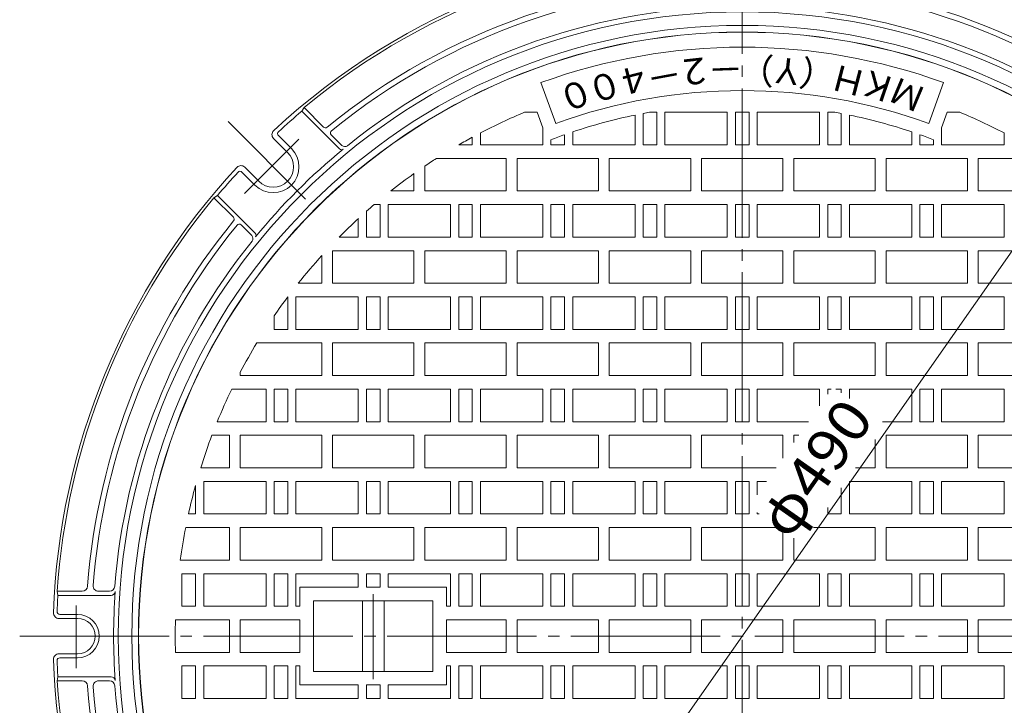
# Model space of a CAD drawing. Units: millimetres. Extents: x -478 to 397, y -680 to 686.
# Drawn here: x -331 to 32, y 186 to 439 of the extents above; entities that cross this region are included whole.
import ezdxf

# ---------------------------------------------------------------- set-up
doc = ezdxf.new("R2010")
doc.units = ezdxf.units.MM
doc.header["$LTSCALE"] = 5
doc.linetypes.add('JWW_CENTER2', pattern=[13.546667, 11.006667, -0.846667, 0.846667, -0.846667])
for name, color, linetype in [('その他', 7, 'Continuous'), ('仕上', 7, 'Continuous'), ('躯体', 7, 'Continuous')]:
    doc.layers.add(name, color=color, linetype=linetype)
doc.styles.add('ＭＳ ゴシック', font='txt', dxfattribs={"height": 1})

msp = doc.modelspace()

# ---------------------------------------------------------------- linework, layer by layer
at = {"layer": 'その他', "color": 7, "linetype": 'Continuous', "lineweight": 9}
msp.add_line((-205.39, 10.89), (75.66, 412.28), dxfattribs=at)
at = {"layer": '仕上', "color": 3, "linetype": 'JWW_CENTER2', "lineweight": 9}
for p, q in [((-64.86, -48.04), (-64.86, 472.72)), ((-200.87, 227.04), (-200.87, 195.74)), ((-331.18, 211.58), (197.72, 211.58))]:
    msp.add_line(p, q, dxfattribs=at)
at = {"layer": '仕上', "color": 3, "linetype": 'Continuous', "lineweight": 9}
for p, q in [((-133.61, 400.46), (-139.08, 415.5)), ((3.88, 400.46), (9.35, 415.5)), ((-140.43, 404.58), (-145.06, 404.58)), ((-138.37, 398.9), (-140.43, 404.58)), ((-104.36, 392.58), (-104.36, 403.56)), ((-101.37, 392.58), (-101.37, 404.16)), ((-99.03, 404.58), (-96.36, 404.58)), ((-96.36, 392.58), (-96.36, 404.58)), ((-93.36, 392.58), (-93.36, 404.58)), ((-70.36, 404.58), (-93.36, 404.58)), ((-70.36, 392.58), (-70.36, 404.58)), ((-67.36, 392.58), (-67.36, 404.58)), ((-67.36, 404.58), (-64.86, 404.58)), ((-62.37, 404.58), (-64.86, 404.58)), ((-62.37, 392.58), (-62.37, 404.58)), ((-59.36, 392.58), (-59.36, 404.58)), ((-59.36, 404.58), (-36.36, 404.58)), ((-36.36, 392.58), (-36.36, 404.58)), ((-33.36, 392.58), (-33.36, 404.58)), ((-30.7, 404.58), (-33.36, 404.58)), ((-28.36, 392.58), (-28.36, 404.16)), ((-25.36, 392.58), (-25.36, 403.56)), ((8.64, 398.9), (10.7, 404.58)), ((10.7, 404.58), (15.33, 404.58)), ((-161.37, 392.58), (-161.37, 396.97)), ((-138.37, 392.58), (-138.37, 398.9)), ((-130.37, 392.58), (-130.37, 396.32)), ((-127.36, 392.58), (-127.36, 397.35)), ((-2.36, 392.58), (-2.36, 397.35)), ((0.64, 392.58), (0.64, 396.32)), ((8.64, 392.58), (8.64, 398.9)), ((31.64, 392.58), (31.64, 396.97)), ((-169.36, 392.58), (-164.37, 392.58)), ((-164.37, 392.58), (-164.37, 395.38)), ((-138.37, 392.58), (-161.37, 392.58)), ((-135.36, 392.58), (-135.36, 394.47)), ((-135.36, 392.58), (-130.37, 392.58)), ((-104.36, 392.58), (-127.36, 392.58)), ((-101.37, 392.58), (-96.36, 392.58)), ((-70.36, 392.58), (-93.36, 392.58)), ((-67.36, 392.58), (-64.86, 392.58)), ((-62.37, 392.58), (-64.86, 392.58)), ((-59.36, 392.58), (-36.36, 392.58)), ((-28.36, 392.58), (-33.36, 392.58)), ((-25.36, 392.58), (-2.36, 392.58)), ((5.64, 392.58), (0.64, 392.58)), ((5.64, 392.58), (5.64, 394.47)), ((8.64, 392.58), (31.64, 392.58)), ((-181.87, 384.77), (-181.87, 375.58)), ((-177.58, 387.58), (-151.87, 387.58)), ((-151.87, 387.58), (-151.87, 375.58)), ((-147.86, 387.58), (-147.86, 375.58)), ((-147.86, 387.58), (-117.87, 387.58)), ((-117.87, 387.58), (-117.87, 375.58)), ((-113.87, 387.58), (-113.87, 375.58)), ((-113.87, 387.58), (-83.86, 387.58)), ((-83.86, 387.58), (-83.86, 375.58)), ((-79.86, 387.58), (-79.86, 375.58)), ((-79.86, 387.58), (-64.86, 387.58)), ((-49.86, 387.58), (-64.86, 387.58)), ((-49.86, 387.58), (-49.86, 375.58)), ((-45.87, 387.58), (-45.87, 375.58)), ((-15.86, 387.58), (-45.87, 387.58)), ((-15.86, 387.58), (-15.86, 375.58)), ((-11.86, 387.58), (-11.86, 375.58)), ((18.14, 387.58), (-11.86, 387.58)), ((18.14, 387.58), (18.14, 375.58)), ((22.14, 387.58), (22.14, 375.58)), ((47.85, 387.58), (22.14, 387.58)), ((-185.87, 382), (-185.87, 375.58)), ((-194.42, 375.58), (-185.87, 375.58)), ((-181.87, 375.58), (-151.87, 375.58)), ((-147.86, 375.58), (-117.87, 375.58)), ((-113.87, 375.58), (-83.86, 375.58)), ((-79.86, 375.58), (-64.86, 375.58)), ((-49.86, 375.58), (-64.86, 375.58)), ((-15.86, 375.58), (-45.87, 375.58)), ((18.14, 375.58), (-11.86, 375.58)), ((52.14, 375.58), (22.14, 375.58)), ((-200.51, 370.58), (-198.36, 370.58)), ((-198.36, 358.58), (-198.36, 370.58)), ((-195.37, 358.58), (-195.37, 370.58)), ((-172.37, 370.58), (-195.37, 370.58)), ((-172.37, 358.58), (-172.37, 370.58)), ((-169.37, 358.58), (-169.37, 370.58)), ((-169.37, 370.58), (-164.37, 370.58)), ((-164.37, 358.58), (-164.37, 370.58)), ((-161.37, 358.58), (-161.37, 370.58)), ((-138.37, 370.58), (-161.37, 370.58)), ((-138.37, 358.58), (-138.37, 370.58)), ((-135.36, 358.58), (-135.36, 370.58)), ((-135.36, 370.58), (-130.37, 370.58)), ((-130.37, 358.58), (-130.37, 370.58)), ((-127.36, 358.58), (-127.36, 370.58)), ((-104.36, 370.58), (-127.36, 370.58)), ((-104.36, 358.58), (-104.36, 370.58)), ((-101.37, 358.58), (-101.37, 370.58)), ((-101.37, 370.58), (-96.36, 370.58)), ((-96.36, 358.58), (-96.36, 370.58)), ((-93.36, 358.58), (-93.36, 370.58)), ((-70.36, 370.58), (-93.36, 370.58)), ((-70.36, 358.58), (-70.36, 370.58)), ((-67.36, 358.58), (-67.36, 370.58)), ((-67.36, 370.58), (-64.86, 370.58)), ((-62.37, 370.58), (-64.86, 370.58)), ((-62.37, 358.58), (-62.37, 370.58)), ((-59.36, 358.58), (-59.36, 370.58)), ((-59.36, 370.58), (-36.36, 370.58)), ((-36.36, 358.58), (-36.36, 370.58)), ((-33.36, 358.58), (-33.36, 370.58)), ((-28.36, 370.58), (-33.36, 370.58)), ((-28.36, 358.58), (-28.36, 370.58)), ((-25.36, 358.58), (-25.36, 370.58)), ((-25.36, 370.58), (-2.36, 370.58)), ((-2.36, 358.58), (-2.36, 370.58)), ((0.64, 358.58), (0.64, 370.58)), ((5.64, 370.58), (0.64, 370.58)), ((5.64, 358.58), (5.64, 370.58)), ((8.64, 358.58), (8.64, 370.58)), ((8.64, 370.58), (31.64, 370.58)), ((31.64, 358.58), (31.64, 370.58)), ((-203.36, 358.58), (-203.36, 368.1)), ((-206.37, 358.58), (-206.37, 365.4)), ((-206.37, 358.58), (-213.43, 358.58)), ((-203.36, 358.58), (-198.36, 358.58)), ((-172.37, 358.58), (-195.37, 358.58)), ((-169.37, 358.58), (-164.37, 358.58)), ((-138.37, 358.58), (-161.37, 358.58)), ((-135.36, 358.58), (-130.37, 358.58)), ((-104.36, 358.58), (-127.36, 358.58)), ((-101.37, 358.58), (-96.36, 358.58)), ((-70.36, 358.58), (-93.36, 358.58)), ((-67.36, 358.58), (-64.86, 358.58)), ((-62.37, 358.58), (-64.86, 358.58)), ((-59.36, 358.58), (-36.36, 358.58)), ((-28.36, 358.58), (-33.36, 358.58)), ((-25.36, 358.58), (-2.36, 358.58)), ((5.64, 358.58), (0.64, 358.58)), ((8.64, 358.58), (31.64, 358.58)), ((-215.87, 353.58), (-215.87, 341.58)), ((-215.87, 353.58), (-185.87, 353.58)), ((-185.87, 353.58), (-185.87, 341.58)), ((-181.87, 353.58), (-181.87, 341.58)), ((-181.87, 353.58), (-151.87, 353.58)), ((-151.87, 353.58), (-151.87, 341.58)), ((-147.86, 353.58), (-147.86, 341.58)), ((-147.86, 353.58), (-117.87, 353.58)), ((-117.87, 353.58), (-117.87, 341.58)), ((-113.87, 353.58), (-113.87, 341.58)), ((-113.87, 353.58), (-83.86, 353.58)), ((-83.86, 353.58), (-83.86, 341.58)), ((-79.86, 353.58), (-79.86, 341.58)), ((-79.86, 353.58), (-64.86, 353.58)), ((-49.86, 353.58), (-64.86, 353.58)), ((-49.86, 353.58), (-49.86, 341.58)), ((-45.87, 353.58), (-45.87, 341.58)), ((-15.86, 353.58), (-45.87, 353.58)), ((-15.86, 353.58), (-15.86, 341.58)), ((-11.86, 353.58), (-11.86, 341.58)), ((18.14, 353.58), (-11.86, 353.58)), ((18.14, 353.58), (18.14, 341.58)), ((22.14, 353.58), (22.14, 341.58)), ((52.14, 353.58), (22.14, 353.58)), ((-219.87, 351.78), (-219.87, 341.58)), ((-228.51, 341.58), (-219.87, 341.58)), ((-215.87, 341.58), (-185.87, 341.58)), ((-181.87, 341.58), (-151.87, 341.58)), ((-147.86, 341.58), (-117.87, 341.58)), ((-113.87, 341.58), (-83.86, 341.58)), ((-79.86, 341.58), (-64.86, 341.58)), ((-49.86, 341.58), (-64.86, 341.58)), ((-15.86, 341.58), (-45.87, 341.58)), ((18.14, 341.58), (-11.86, 341.58)), ((52.14, 341.58), (22.14, 341.58)), ((-232.37, 324.58), (-232.37, 336.58)), ((-229.37, 324.58), (-229.37, 336.58)), ((-206.37, 336.58), (-229.37, 336.58)), ((-206.37, 324.58), (-206.37, 336.58)), ((-203.36, 324.58), (-203.36, 336.58)), ((-203.36, 336.58), (-198.36, 336.58)), ((-198.36, 324.58), (-198.36, 336.58)), ((-195.37, 324.58), (-195.37, 336.58)), ((-172.37, 336.58), (-195.37, 336.58)), ((-172.37, 324.58), (-172.37, 336.58)), ((-169.37, 324.58), (-169.37, 336.58)), ((-169.37, 336.58), (-164.37, 336.58)), ((-164.37, 324.58), (-164.37, 336.58)), ((-161.37, 324.58), (-161.37, 336.58)), ((-138.37, 336.58), (-161.37, 336.58)), ((-138.37, 324.58), (-138.37, 336.58)), ((-135.36, 324.58), (-135.36, 336.58)), ((-135.36, 336.58), (-130.37, 336.58)), ((-130.37, 324.58), (-130.37, 336.58)), ((-127.36, 324.58), (-127.36, 336.58)), ((-104.36, 336.58), (-127.36, 336.58)), ((-104.36, 324.58), (-104.36, 336.58)), ((-101.37, 324.58), (-101.37, 336.58)), ((-101.37, 336.58), (-96.36, 336.58)), ((-96.36, 324.58), (-96.36, 336.58)), ((-93.36, 324.58), (-93.36, 336.58)), ((-70.36, 336.58), (-93.36, 336.58)), ((-70.36, 324.58), (-70.36, 336.58)), ((-67.36, 324.58), (-67.36, 336.58)), ((-67.36, 336.58), (-64.86, 336.58)), ((-62.37, 336.58), (-64.86, 336.58)), ((-62.37, 324.58), (-62.37, 336.58)), ((-59.36, 324.58), (-59.36, 336.58)), ((-59.36, 336.58), (-36.36, 336.58)), ((-36.36, 324.58), (-36.36, 336.58)), ((-33.36, 324.58), (-33.36, 336.58)), ((-28.36, 336.58), (-33.36, 336.58)), ((-28.36, 324.58), (-28.36, 336.58)), ((-25.36, 324.58), (-25.36, 336.58)), ((-25.36, 336.58), (-2.36, 336.58)), ((-2.36, 324.58), (-2.36, 336.58)), ((0.64, 324.58), (0.64, 336.58)), ((5.64, 336.58), (0.64, 336.58)), ((5.64, 324.58), (5.64, 336.58)), ((8.64, 324.58), (8.64, 336.58)), ((8.64, 336.58), (31.64, 336.58)), ((31.64, 324.58), (31.64, 336.58)), ((-237.37, 324.58), (-237.37, 329.59)), ((-237.37, 324.58), (-232.37, 324.58)), ((-206.37, 324.58), (-229.37, 324.58)), ((-203.36, 324.58), (-198.36, 324.58)), ((-172.37, 324.58), (-195.37, 324.58)), ((-169.37, 324.58), (-164.37, 324.58)), ((-138.37, 324.58), (-161.37, 324.58)), ((-135.36, 324.58), (-130.37, 324.58)), ((-104.36, 324.58), (-127.36, 324.58)), ((-101.37, 324.58), (-96.36, 324.58)), ((-70.36, 324.58), (-93.36, 324.58)), ((-67.36, 324.58), (-64.86, 324.58)), ((-62.37, 324.58), (-64.86, 324.58)), ((-59.36, 324.58), (-36.36, 324.58)), ((-28.36, 324.58), (-33.36, 324.58)), ((-25.36, 324.58), (-2.36, 324.58)), ((5.64, 324.58), (0.64, 324.58)), ((8.64, 324.58), (31.64, 324.58)), ((-243.8, 319.58), (-219.87, 319.58)), ((-219.87, 319.58), (-219.87, 307.58)), ((-215.87, 319.58), (-215.87, 307.58)), ((-215.87, 319.58), (-185.87, 319.58)), ((-185.87, 319.58), (-185.87, 307.58)), ((-181.87, 319.58), (-181.87, 307.58)), ((-181.87, 319.58), (-151.87, 319.58)), ((-151.87, 319.58), (-151.87, 307.58)), ((-147.86, 319.58), (-147.86, 307.58)), ((-147.86, 319.58), (-117.87, 319.58)), ((-117.87, 319.58), (-117.87, 307.58)), ((-113.87, 319.58), (-113.87, 307.58)), ((-113.87, 319.58), (-83.86, 319.58)), ((-83.86, 319.58), (-83.86, 307.58)), ((-79.86, 319.58), (-79.86, 307.58)), ((-79.86, 319.58), (-64.86, 319.58)), ((-49.86, 319.58), (-64.86, 319.58)), ((-49.86, 319.58), (-49.86, 307.58)), ((-45.87, 319.58), (-45.87, 307.58)), ((-15.86, 319.58), (-45.87, 319.58)), ((-15.86, 319.58), (-15.86, 307.58)), ((-11.86, 319.58), (-11.86, 307.58)), ((18.14, 319.58), (-11.86, 319.58)), ((18.14, 319.58), (18.14, 307.58)), ((22.14, 319.58), (22.14, 307.58)), ((52.14, 319.58), (22.14, 319.58)), ((-249.87, 308.83), (-249.87, 307.58)), ((-249.87, 307.58), (-219.87, 307.58)), ((-215.87, 307.58), (-185.87, 307.58)), ((-151.87, 307.58), (-181.87, 307.58)), ((-147.86, 307.58), (-117.87, 307.58)), ((-113.87, 307.58), (-83.86, 307.58)), ((-79.86, 307.58), (-64.86, 307.58)), ((-49.86, 307.58), (-64.86, 307.58)), ((-15.86, 307.58), (-45.87, 307.58)), ((18.14, 307.58), (-11.86, 307.58)), ((22.14, 307.58), (52.14, 307.58)), ((-240.37, 302.58), (-253.01, 302.58)), ((-240.37, 290.58), (-240.37, 302.58)), ((-237.37, 290.58), (-237.37, 302.58)), ((-237.37, 302.58), (-232.37, 302.58)), ((-232.37, 290.58), (-232.37, 302.58)), ((-229.37, 290.58), (-229.37, 302.58)), ((-206.37, 302.58), (-229.37, 302.58)), ((-206.37, 290.58), (-206.37, 302.58)), ((-203.36, 290.58), (-203.36, 302.58)), ((-203.36, 302.58), (-198.36, 302.58)), ((-198.36, 290.58), (-198.36, 302.58)), ((-195.37, 290.58), (-195.37, 302.58)), ((-172.37, 302.58), (-195.37, 302.58)), ((-172.37, 290.58), (-172.37, 302.58)), ((-169.37, 290.58), (-169.37, 302.58)), ((-169.37, 302.58), (-164.37, 302.58)), ((-164.37, 290.58), (-164.37, 302.58)), ((-138.37, 302.58), (-161.37, 302.58)), ((-161.37, 290.58), (-161.37, 302.58)), ((-138.37, 290.58), (-138.37, 302.58)), ((-135.36, 290.58), (-135.36, 302.58)), ((-135.36, 302.58), (-130.37, 302.58)), ((-130.37, 290.58), (-130.37, 302.58)), ((-127.36, 290.58), (-127.36, 302.58)), ((-104.36, 302.58), (-127.36, 302.58)), ((-104.36, 290.58), (-104.36, 302.58)), ((-101.37, 290.58), (-101.37, 302.58)), ((-101.37, 302.58), (-96.36, 302.58)), ((-96.36, 290.58), (-96.36, 302.58)), ((-93.36, 290.58), (-93.36, 302.58)), ((-70.36, 302.58), (-93.36, 302.58)), ((-70.36, 290.58), (-70.36, 302.58)), ((-67.36, 290.58), (-67.36, 302.58)), ((-67.36, 302.58), (-64.86, 302.58)), ((-62.37, 302.58), (-64.86, 302.58)), ((-62.37, 290.58), (-62.37, 302.58)), ((-59.36, 302.58), (-36.36, 302.58)), ((-59.36, 290.58), (-59.36, 302.58)), ((-36.36, 296.44), (-36.36, 302.58)), ((-32.06, 302.58), (-33.36, 302.58)), ((-33.36, 300.73), (-33.36, 302.58)), ((-28.36, 302.58), (-30.35, 302.58)), ((-28.36, 301.19), (-28.36, 302.58)), ((-25.36, 302.58), (-2.36, 302.58)), ((-25.36, 299.09), (-25.36, 302.58)), ((-2.36, 290.58), (-2.36, 302.58)), ((0.64, 290.58), (0.64, 302.58)), ((5.64, 302.58), (0.64, 302.58)), ((5.64, 290.58), (5.64, 302.58)), ((8.64, 302.58), (31.64, 302.58)), ((8.64, 290.58), (8.64, 302.58)), ((31.64, 290.58), (31.64, 302.58)), ((-240.37, 290.58), (-258.36, 290.58)), ((-237.37, 290.58), (-232.37, 290.58)), ((-206.37, 290.58), (-229.37, 290.58)), ((-203.36, 290.58), (-198.36, 290.58)), ((-172.37, 290.58), (-195.37, 290.58)), ((-169.37, 290.58), (-164.37, 290.58)), ((-138.37, 290.58), (-161.37, 290.58)), ((-135.36, 290.58), (-130.37, 290.58)), ((-104.36, 290.58), (-127.36, 290.58)), ((-101.37, 290.58), (-96.36, 290.58)), ((-70.36, 290.58), (-93.36, 290.58)), ((-67.36, 290.58), (-64.86, 290.58)), ((-62.37, 290.58), (-64.86, 290.58)), ((-59.36, 290.58), (-40.47, 290.58)), ((-13.22, 290.58), (-2.36, 290.58)), ((5.64, 290.58), (0.64, 290.58)), ((8.64, 290.58), (31.64, 290.58)), ((-260.33, 285.58), (-253.87, 285.58)), ((-253.87, 285.58), (-253.87, 273.58)), ((-249.87, 285.58), (-249.87, 273.58)), ((-249.87, 285.58), (-219.87, 285.58)), ((-219.87, 285.58), (-219.87, 273.58)), ((-215.87, 285.58), (-215.87, 273.58)), ((-215.87, 285.58), (-185.87, 285.58)), ((-185.87, 285.58), (-185.87, 273.58)), ((-151.87, 285.58), (-181.87, 285.58)), ((-181.87, 285.58), (-181.87, 273.58)), ((-151.87, 285.58), (-151.87, 273.58)), ((-147.86, 273.58), (-147.86, 285.58)), ((-147.86, 285.58), (-117.87, 285.58)), ((-117.87, 273.58), (-117.87, 285.58)), ((-113.87, 285.58), (-83.86, 285.58)), ((-113.87, 273.58), (-113.87, 285.58)), ((-83.86, 285.58), (-83.86, 273.58)), ((-79.86, 285.58), (-79.86, 273.58)), ((-79.86, 285.58), (-64.86, 285.58)), ((-49.86, 285.58), (-64.86, 285.58)), ((-49.86, 285.58), (-49.86, 277.16)), ((-45.87, 285.58), (-45.87, 282.87)), ((-43.97, 285.58), (-45.87, 285.58)), ((-15.86, 273.58), (-15.86, 284)), ((-11.86, 273.58), (-11.86, 285.58)), ((18.14, 285.58), (-11.86, 285.58)), ((18.14, 273.58), (18.14, 285.58)), ((22.14, 285.58), (52.14, 285.58)), ((22.14, 285.58), (22.14, 273.58)), ((-264.46, 273.58), (-253.87, 273.58)), ((-249.87, 273.58), (-219.87, 273.58)), ((-215.87, 273.58), (-185.87, 273.58)), ((-151.87, 273.58), (-181.87, 273.58)), ((-147.86, 273.58), (-117.87, 273.58)), ((-113.87, 273.58), (-83.86, 273.58)), ((-79.86, 273.58), (-64.86, 273.58)), ((-52.37, 273.58), (-64.86, 273.58)), ((-15.86, 273.58), (-23.16, 273.58)), ((18.14, 273.58), (-11.86, 273.58)), ((22.14, 273.58), (52.14, 273.58)), ((-263.37, 256.58), (-263.37, 268.58)), ((-240.37, 268.58), (-263.37, 268.58)), ((-240.37, 256.58), (-240.37, 268.58)), ((-237.37, 256.58), (-237.37, 268.58)), ((-237.37, 268.58), (-232.37, 268.58)), ((-232.37, 256.58), (-232.37, 268.58)), ((-229.37, 256.58), (-229.37, 268.58)), ((-206.37, 268.58), (-229.37, 268.58)), ((-206.37, 256.58), (-206.37, 268.58)), ((-203.36, 256.58), (-203.36, 268.58)), ((-203.36, 268.58), (-198.36, 268.58)), ((-198.36, 256.58), (-198.36, 268.58)), ((-195.37, 256.58), (-195.37, 268.58)), ((-172.37, 268.58), (-195.37, 268.58)), ((-172.37, 256.58), (-172.37, 268.58)), ((-169.37, 256.58), (-169.37, 268.58)), ((-169.37, 268.58), (-164.37, 268.58)), ((-164.37, 256.58), (-164.37, 268.58)), ((-161.37, 256.58), (-161.37, 268.58)), ((-138.37, 268.58), (-161.37, 268.58)), ((-138.37, 256.58), (-138.37, 268.58)), ((-135.36, 256.58), (-135.36, 268.58)), ((-135.36, 268.58), (-130.37, 268.58)), ((-130.37, 256.58), (-130.37, 268.58)), ((-127.36, 256.58), (-127.36, 268.58)), ((-104.36, 268.58), (-127.36, 268.58)), ((-104.36, 256.58), (-104.36, 268.58)), ((-101.37, 256.58), (-101.37, 268.58)), ((-101.37, 268.58), (-96.36, 268.58)), ((-96.36, 256.58), (-96.36, 268.58)), ((-93.36, 256.58), (-93.36, 268.58)), ((-70.36, 268.58), (-93.36, 268.58)), ((-70.36, 256.58), (-70.36, 268.58)), ((-67.36, 256.58), (-67.36, 268.58)), ((-67.36, 268.58), (-64.86, 268.58)), ((-62.37, 268.58), (-64.86, 268.58)), ((-62.37, 259.31), (-62.37, 268.58)), ((-59.36, 268.58), (-55.87, 268.58)), ((-59.36, 263.6), (-59.36, 268.58)), ((-25.36, 256.58), (-25.36, 268.58)), ((-25.36, 268.58), (-2.36, 268.58)), ((-2.36, 256.58), (-2.36, 268.58)), ((0.64, 256.58), (0.64, 268.58)), ((5.64, 268.58), (0.64, 268.58)), ((5.64, 256.58), (5.64, 268.58)), ((8.64, 256.58), (8.64, 268.58)), ((8.64, 268.58), (31.64, 268.58)), ((31.64, 256.58), (31.64, 268.58)), ((-266.37, 256.58), (-266.37, 267.07)), ((-28.36, 256.58), (-28.36, 266.15)), ((-62.37, 256.58), (-62.37, 259.19)), ((-33.36, 256.58), (-33.36, 259.01)), ((-268.96, 256.58), (-266.37, 256.58)), ((-240.37, 256.58), (-263.37, 256.58)), ((-237.37, 256.58), (-232.37, 256.58)), ((-206.37, 256.58), (-229.37, 256.58)), ((-203.36, 256.58), (-198.36, 256.58)), ((-172.37, 256.58), (-195.37, 256.58)), ((-169.37, 256.58), (-164.37, 256.58)), ((-138.37, 256.58), (-161.37, 256.58)), ((-135.36, 256.58), (-130.37, 256.58)), ((-104.36, 256.58), (-127.36, 256.58)), ((-101.37, 256.58), (-96.36, 256.58)), ((-70.36, 256.58), (-93.36, 256.58)), ((-67.36, 256.58), (-64.86, 256.58)), ((-62.37, 256.58), (-64.86, 256.58)), ((-59.36, 256.58), (-59.36, 257.09)), ((-59.36, 256.58), (-58.64, 256.58)), ((-28.36, 256.58), (-33.36, 256.58)), ((-25.36, 256.58), (-2.36, 256.58)), ((5.64, 256.58), (0.64, 256.58)), ((8.64, 256.58), (31.64, 256.58)), ((-270, 251.58), (-253.87, 251.58)), ((-253.87, 251.58), (-253.87, 239.58)), ((-249.87, 251.58), (-249.87, 239.58)), ((-249.87, 251.58), (-219.87, 251.58)), ((-219.87, 251.58), (-219.87, 239.58)), ((-215.87, 251.58), (-215.87, 239.58)), ((-215.87, 251.58), (-185.87, 251.58)), ((-185.87, 251.58), (-185.87, 239.58)), ((-181.87, 251.58), (-181.87, 239.58)), ((-181.87, 251.58), (-151.87, 251.58)), ((-151.87, 251.58), (-151.87, 239.58)), ((-147.86, 251.58), (-147.86, 239.58)), ((-147.86, 251.58), (-117.87, 251.58)), ((-117.87, 251.58), (-117.87, 239.58)), ((-113.87, 251.58), (-113.87, 239.58)), ((-113.87, 251.58), (-83.86, 251.58)), ((-83.86, 251.58), (-83.86, 239.58)), ((-79.86, 251.58), (-79.86, 239.58)), ((-79.86, 251.58), (-64.86, 251.58)), ((-51.5, 251.58), (-64.86, 251.58)), ((-49.86, 250.44), (-49.86, 239.58)), ((-15.86, 251.58), (-38.56, 251.58)), ((-15.86, 251.58), (-15.86, 239.58)), ((-11.86, 251.58), (-11.86, 239.58)), ((18.14, 251.58), (-11.86, 251.58)), ((18.14, 251.58), (18.14, 239.58)), ((22.14, 251.58), (22.14, 239.58)), ((52.14, 251.58), (22.14, 251.58)), ((-45.87, 247.64), (-45.87, 239.58)), ((-271.98, 239.58), (-253.87, 239.58)), ((-249.87, 239.58), (-219.87, 239.58)), ((-215.87, 239.58), (-185.87, 239.58)), ((-181.87, 239.58), (-151.87, 239.58)), ((-147.86, 239.58), (-117.87, 239.58)), ((-113.87, 239.58), (-83.86, 239.58)), ((-79.86, 239.58), (-64.86, 239.58)), ((-49.86, 239.58), (-64.86, 239.58)), ((-15.86, 239.58), (-45.87, 239.58)), ((18.14, 239.58), (-11.86, 239.58)), ((52.14, 239.58), (22.14, 239.58)), ((-271.37, 234.58), (-266.37, 234.58)), ((-271.37, 234.58), (-271.37, 222.58)), ((-266.37, 222.58), (-266.37, 234.58)), ((-263.37, 222.58), (-263.37, 234.58)), ((-240.37, 234.58), (-263.37, 234.58)), ((-240.37, 222.58), (-240.37, 234.58)), ((-237.37, 222.58), (-237.37, 234.58)), ((-237.37, 234.58), (-232.37, 234.58)), ((-232.37, 222.58), (-232.37, 234.58)), ((-229.37, 222.58), (-229.37, 234.58)), ((-206.37, 234.58), (-229.37, 234.58)), ((-206.37, 229.58), (-206.37, 234.58)), ((-203.36, 234.58), (-198.36, 234.58)), ((-203.36, 229.58), (-203.36, 234.58)), ((-198.36, 229.58), (-198.36, 234.58)), ((-172.37, 234.58), (-195.37, 234.58)), ((-195.37, 229.58), (-195.37, 234.58)), ((-172.37, 222.58), (-172.37, 234.58)), ((-169.37, 222.58), (-169.37, 234.58)), ((-169.37, 234.58), (-164.37, 234.58)), ((-164.37, 222.58), (-164.37, 234.58)), ((-161.37, 222.58), (-161.37, 234.58)), ((-138.37, 234.58), (-161.37, 234.58)), ((-138.37, 222.58), (-138.37, 234.58)), ((-135.36, 222.58), (-135.36, 234.58)), ((-135.36, 234.58), (-130.37, 234.58)), ((-130.37, 222.58), (-130.37, 234.58)), ((-127.36, 222.58), (-127.36, 234.58)), ((-104.36, 234.58), (-127.36, 234.58)), ((-104.36, 222.58), (-104.36, 234.58)), ((-101.37, 222.58), (-101.37, 234.58)), ((-101.37, 234.58), (-96.36, 234.58)), ((-96.36, 222.58), (-96.36, 234.58)), ((-93.36, 222.58), (-93.36, 234.58)), ((-70.36, 234.58), (-93.36, 234.58)), ((-70.36, 234.58), (-70.36, 222.58)), ((-67.36, 222.58), (-67.36, 234.58)), ((-67.36, 234.58), (-64.86, 234.58)), ((-62.37, 234.58), (-64.86, 234.58)), ((-62.37, 222.58), (-62.37, 234.58)), ((-59.36, 234.58), (-36.36, 234.58)), ((-59.36, 234.58), (-59.36, 222.58)), ((-36.36, 222.58), (-36.36, 234.58)), ((-33.36, 222.58), (-33.36, 234.58)), ((-28.36, 234.58), (-33.36, 234.58)), ((-28.36, 222.58), (-28.36, 234.58)), ((-25.36, 222.58), (-25.36, 234.58)), ((-25.36, 234.58), (-2.36, 234.58)), ((-2.36, 222.58), (-2.36, 234.58)), ((0.64, 222.58), (0.64, 234.58)), ((5.64, 234.58), (0.64, 234.58)), ((5.64, 222.58), (5.64, 234.58)), ((8.64, 222.58), (8.64, 234.58)), ((8.64, 234.58), (31.64, 234.58)), ((31.64, 222.58), (31.64, 234.58)), ((-227.87, 229.58), (-227.87, 222.58)), ((-227.87, 229.58), (-206.37, 229.58)), ((-203.36, 229.58), (-198.36, 229.58)), ((-195.37, 229.58), (-173.87, 229.58)), ((-173.87, 229.58), (-173.87, 222.58)), ((-271.37, 222.58), (-266.37, 222.58)), ((-240.37, 222.58), (-263.37, 222.58)), ((-237.37, 222.58), (-232.37, 222.58)), ((-227.87, 222.58), (-229.37, 222.58)), ((-222.87, 224.58), (-222.87, 198.58)), ((-222.87, 224.58), (-178.87, 224.58)), ((-204.87, 224.58), (-204.87, 198.58)), ((-196.87, 224.58), (-196.87, 198.58)), ((-178.87, 224.58), (-178.87, 198.58)), ((-172.37, 222.58), (-173.87, 222.58)), ((-169.37, 222.58), (-164.37, 222.58)), ((-138.37, 222.58), (-161.37, 222.58)), ((-135.36, 222.58), (-130.37, 222.58)), ((-104.36, 222.58), (-127.36, 222.58)), ((-101.37, 222.58), (-96.36, 222.58)), ((-70.36, 222.58), (-93.36, 222.58)), ((-67.36, 222.58), (-64.86, 222.58)), ((-62.37, 222.58), (-64.86, 222.58)), ((-59.36, 222.58), (-36.36, 222.58)), ((-28.36, 222.58), (-33.36, 222.58)), ((-25.36, 222.58), (-2.36, 222.58)), ((5.64, 222.58), (0.64, 222.58)), ((8.64, 222.58), (31.64, 222.58)), ((-273.78, 217.58), (-253.87, 217.58)), ((-253.87, 205.58), (-253.87, 217.58)), ((-249.87, 205.58), (-249.87, 217.58)), ((-249.87, 217.58), (-227.87, 217.58)), ((-227.87, 217.58), (-227.87, 205.58)), ((-173.87, 217.58), (-151.87, 217.58)), ((-173.87, 217.58), (-173.87, 205.58)), ((-151.87, 205.58), (-151.87, 217.58)), ((-147.86, 205.58), (-147.86, 217.58)), ((-147.86, 217.58), (-117.87, 217.58)), ((-117.87, 205.58), (-117.87, 217.58)), ((-113.87, 205.58), (-113.87, 217.58)), ((-113.87, 217.58), (-83.86, 217.58)), ((-83.86, 205.58), (-83.86, 217.58)), ((-79.86, 205.58), (-79.86, 217.58)), ((-79.86, 217.58), (-64.86, 217.58)), ((-49.86, 217.58), (-64.86, 217.58)), ((-49.86, 205.58), (-49.86, 217.58)), ((-45.87, 205.58), (-45.87, 217.58)), ((-15.86, 217.58), (-45.87, 217.58)), ((-15.86, 205.58), (-15.86, 217.58)), ((-11.86, 205.58), (-11.86, 217.58)), ((18.14, 217.58), (-11.86, 217.58)), ((18.14, 205.58), (18.14, 217.58)), ((22.14, 205.58), (22.14, 217.58)), ((44.14, 217.58), (22.14, 217.58)), ((-273.78, 205.58), (-253.87, 205.58)), ((-249.87, 205.58), (-227.87, 205.58)), ((-173.87, 205.58), (-151.87, 205.58)), ((-147.86, 205.58), (-117.87, 205.58)), ((-113.87, 205.58), (-83.86, 205.58)), ((-79.86, 205.58), (-64.86, 205.58)), ((-49.86, 205.58), (-64.86, 205.58)), ((-15.86, 205.58), (-45.87, 205.58)), ((18.14, 205.58), (-11.86, 205.58)), ((44.14, 205.58), (22.14, 205.58)), ((-271.37, 188.58), (-271.37, 200.58)), ((-271.37, 200.58), (-266.37, 200.58)), ((-266.37, 200.58), (-266.37, 188.58)), ((-263.37, 200.58), (-263.37, 188.58)), ((-240.37, 200.58), (-263.37, 200.58)), ((-240.37, 200.58), (-240.37, 188.58)), ((-237.37, 200.58), (-232.37, 200.58)), ((-237.37, 200.58), (-237.37, 188.58)), ((-232.37, 200.58), (-232.37, 188.58)), ((-229.37, 200.58), (-229.37, 188.58)), ((-227.87, 200.58), (-229.37, 200.58)), ((-227.87, 193.58), (-227.87, 200.58)), ((-172.37, 200.58), (-173.87, 200.58)), ((-173.87, 193.58), (-173.87, 200.58)), ((-172.37, 200.58), (-172.37, 188.58)), ((-169.37, 200.58), (-164.37, 200.58)), ((-169.37, 200.58), (-169.37, 188.58)), ((-164.37, 200.58), (-164.37, 188.58)), ((-161.37, 200.58), (-161.37, 188.58)), ((-138.37, 200.58), (-161.37, 200.58)), ((-138.37, 200.58), (-138.37, 188.58)), ((-135.36, 200.58), (-130.37, 200.58)), ((-135.36, 200.58), (-135.36, 188.58)), ((-130.37, 200.58), (-130.37, 188.58)), ((-127.36, 200.58), (-127.36, 188.58)), ((-104.36, 200.58), (-127.36, 200.58)), ((-104.36, 200.58), (-104.36, 188.58)), ((-101.37, 200.58), (-96.36, 200.58)), ((-101.37, 200.58), (-101.37, 188.58)), ((-96.36, 200.58), (-96.36, 188.58)), ((-93.36, 200.58), (-93.36, 188.58)), ((-70.36, 200.58), (-93.36, 200.58)), ((-70.36, 200.58), (-70.36, 188.58)), ((-67.36, 200.58), (-67.36, 188.58)), ((-67.36, 200.58), (-64.86, 200.58)), ((-62.37, 200.58), (-64.86, 200.58)), ((-62.37, 200.58), (-62.37, 188.58)), ((-59.36, 200.58), (-36.36, 200.58)), ((-59.36, 200.58), (-59.36, 188.58)), ((-36.36, 200.58), (-36.36, 188.58)), ((-28.36, 200.58), (-33.36, 200.58)), ((-33.36, 200.58), (-33.36, 188.58)), ((-28.36, 200.58), (-28.36, 188.58)), ((-25.36, 200.58), (-25.36, 188.58)), ((-25.36, 200.58), (-2.36, 200.58)), ((-2.36, 200.58), (-2.36, 188.58)), ((5.64, 200.58), (0.64, 200.58)), ((0.64, 200.58), (0.64, 188.58)), ((5.64, 200.58), (5.64, 188.58)), ((8.64, 200.58), (8.64, 188.58)), ((8.64, 200.58), (31.64, 200.58)), ((31.64, 200.58), (31.64, 188.58)), ((-222.87, 198.58), (-178.87, 198.58)), ((-227.87, 193.58), (-206.37, 193.58)), ((-206.37, 193.58), (-206.37, 188.58)), ((-203.36, 193.58), (-203.36, 188.58)), ((-203.36, 193.58), (-198.36, 193.58)), ((-198.36, 193.58), (-198.36, 188.58)), ((-195.37, 193.58), (-195.37, 188.58)), ((-195.37, 193.58), (-173.87, 193.58)), ((-271.37, 188.58), (-266.37, 188.58)), ((-240.37, 188.58), (-263.37, 188.58)), ((-237.37, 188.58), (-232.37, 188.58)), ((-206.37, 188.58), (-229.37, 188.58)), ((-203.36, 188.58), (-198.36, 188.58)), ((-172.37, 188.58), (-195.37, 188.58)), ((-169.37, 188.58), (-164.37, 188.58)), ((-138.37, 188.58), (-161.37, 188.58)), ((-135.36, 188.58), (-130.37, 188.58)), ((-104.36, 188.58), (-127.36, 188.58)), ((-101.37, 188.58), (-96.36, 188.58)), ((-70.36, 188.58), (-93.36, 188.58)), ((-67.36, 188.58), (-64.86, 188.58)), ((-62.37, 188.58), (-64.86, 188.58)), ((-59.36, 188.58), (-36.36, 188.58)), ((-28.36, 188.58), (-33.36, 188.58)), ((-25.36, 188.58), (-2.36, 188.58)), ((5.64, 188.58), (0.64, 188.58)), ((8.64, 188.58), (31.64, 188.58))]:
    msp.add_line(p, q, dxfattribs=at)
msp.add_circle((-64.86, 211.58), 222.5, dxfattribs=at)
for radius, start, end in [(217, 70, 110), (201, 70, 110), (209, 112.5649, 117.4984), (196, 101.6265, 108.5951), (196, 100.0372, 100.7325), (196, 79.2675, 79.9628), (196, 71.4049, 78.3735), (209, 62.5016, 67.4351), (196, 109.5229, 111.0814), (196, 68.9186, 70.4771), (209, 118.4295, 119.9995), (209, 122.6368, 124.0426), (209, 125.3766, 128.308), (209, 130.4682, 131.5046), (209, 132.6124, 135.3036), (209, 137.8703, 141.537), (209, 143.2675, 145.625), (209, 148.8857, 152.2723), (209, 154.1888, 157.7907), (209, 159.2637, 162.7435), (209, 164.6046, 167.5662), (209, 168.9662, 172.3009), (209, 178.355, 181.6451)]:
    msp.add_arc((-64.86, 211.58), radius, start, end, dxfattribs=at)
at = {"layer": '躯体', "color": 2, "linetype": 'Continuous', "lineweight": 9}
for p, q in [((-227.17, 405.01), (-226.37, 406.33)), ((-227.17, 405.01), (-213.26, 391.09)), ((-226.37, 406.33), (-219.2, 399.15)), ((-235.83, 395.98), (-231.03, 391.19)), ((-216.36, 396.31), (-212.41, 392.36)), ((-237.63, 394.95), (-232.45, 389.77)), ((-249.26, 382.55), (-244.47, 377.75)), ((-248.23, 384.35), (-243.06, 379.17)), ((-258.29, 373.89), (-259.61, 373.09)), ((-258.29, 373.89), (-244.37, 359.98)), ((-259.61, 373.09), (-252.43, 365.92)), ((-249.59, 363.08), (-245.64, 359.13)), ((-317.33, 228.08), (-308.16, 228.08)), ((-317.12, 226.58), (-317.33, 228.08)), ((-317.12, 226.58), (-297.48, 226.58)), ((-302.14, 228.08), (-298.13, 228.08)), ((-316.72, 218.08), (-309.86, 218.08)), ((-316.4, 219.58), (-309.86, 219.58)), ((-316.72, 205.08), (-309.86, 205.08)), ((-316.4, 203.58), (-309.86, 203.58)), ((-317.33, 195.08), (-317.12, 196.58)), ((-317.12, 196.58), (-297.48, 196.58)), ((-317.33, 195.08), (-308.16, 195.08)), ((-302.14, 195.08), (-298.13, 195.08))]:
    msp.add_line(p, q, dxfattribs=at)
at = {"layer": '躯体', "color": 2, "linetype": 'JWW_CENTER2', "lineweight": 9}
for p, q in [((-225.82, 372.54), (-254.4, 401.12)), ((-228.3, 394.63), (-248.33, 374.6)), ((-310.36, 199.72), (-310.36, 222.88))]:
    msp.add_line(p, q, dxfattribs=at)
at = {"layer": '躯体', "color": 2, "linetype": 'Continuous', "lineweight": 9}
for radius in [230, 225, 222.56]:
    msp.add_circle((-64.86, 211.58), radius, dxfattribs=at)
for centre, radius, start, end in [((-64.86, 211.58), 254, 47.1605, 132.8395), ((-64.86, 211.58), 253, 50.3297, 129.6703), ((-64.86, 211.58), 242, 50.7866, 129.2134), ((-64.86, 211.58), 240, 50.8838, 129.1162), ((-64.86, 211.58), 232, 51.1462, 128.8538), ((-64.86, 211.58), 252.5, 130.0016, 132.6073), ((-236.21, 396.37), 2, 132.8395, 225), ((-235.12, 396.69), 1, 132.6067, 224.996), ((-218.49, 399.86), 1, 225, 309.2131), ((-215.65, 397.02), 1, 129.1164, 225), ((-211.35, 393.42), 1.5, 225.0027, 308.8537), ((-237.75, 384.47), 9.5, 225, 45), ((-64.86, 211.58), 232, 129.335, 140.665), ((-237.75, 384.47), 7.5, 225, 45), ((-212.55, 391.8), 1, 225, 309.3338), ((-249.65, 382.93), 2, 45, 137.1605), ((-64.86, 211.58), 254, 137.1605, 178.067), ((-64.86, 211.58), 252.5, 137.3927, 139.9984), ((-249.97, 381.84), 1, 45.004, 137.3933), ((-64.86, 211.58), 253, 140.3296, 176.2607), ((-64.86, 211.58), 242, 140.7866, 175.6517), ((-64.86, 211.58), 240, 140.8838, 175.5418), ((-253.14, 365.21), 1, 320.7869, 45), ((-250.3, 362.37), 1, 45, 140.8836), ((-245.08, 359.27), 1, 320.6662, 45), ((-64.86, 211.58), 232, 141.1462, 175.4655), ((-246.7, 358.07), 1.5, 321.1463, 44.9973), ((-308.16, 230.08), 2, 270, 355.651), ((-302.14, 230.08), 2, 175.5414, 270), ((-298.13, 230.08), 2, 270, 355.466), ((-64.86, 211.58), 252.7, 176.597, 177.9509), ((-297.48, 228.08), 1.5, 270, 355.9427), ((-64.86, 211.58), 231.7, 175.9427, 184.0573), ((-316.72, 220.08), 2, 178.0665, 270), ((-316.4, 220.58), 1, 177.9497, 270), ((-309.86, 211.58), 8, 270, 90), ((-309.86, 211.58), 6.5, 270, 90), ((-316.72, 203.08), 2, 90, 181.9335), ((-316.4, 202.58), 1, 90, 182.0503), ((-64.86, 211.58), 254, 181.933, 222.8395), ((-64.86, 211.58), 252.7, 182.0491, 183.403), ((-297.48, 195.08), 1.5, 4.0573, 90), ((-64.86, 211.58), 253, 183.7393, 219.6704), ((-308.16, 193.08), 2, 4.349, 90), ((-64.86, 211.58), 242, 184.3483, 219.2134), ((-302.14, 193.08), 2, 90, 184.4586), ((-64.86, 211.58), 240, 184.4582, 219.1162), ((-298.13, 193.08), 2, 4.534, 90), ((-64.86, 211.58), 232, 184.5345, 218.8538)]:
    msp.add_arc(centre, radius, start, end, dxfattribs=at)

# ---------------------------------------------------------------- texts
at = {"layer": 'その他', "color": 2, "linetype": 'Continuous', "lineweight": 0, "style": 'ＭＳ ゴシック', "width": 1.1}
msp.add_text('φ490', height=15.24, rotation=55, dxfattribs=at).set_placement((-47.65, 246.32))
at = {"layer": '仕上', "color": 4, "linetype": 'Continuous', "lineweight": 0, "style": 'ＭＳ ゴシック'}
for s, rotation, p in [('２', 186.2304, (-76.47, 425.12)), ('）', 177.924, (-53, 424.68)), ('（', 169.6143, (-29.69, 421.96)), ('－', 182.0777, (-64.75, 425.57)), ('Ｙ', 173.7696, (-41.28, 423.77)), ('Ｈ', 165.4608, (-18.28, 419.25)), ('０', 198.6928, (-111.02, 420.54)), ('４', 194.5381, (-99.67, 422.83)), ('－', 190.3869, (-88.13, 423.77)), ('Ｋ', 161.3102, (-7.11, 416.53)), ('０', 202.8458, (-122.14, 417.78)), ('Ｍ', 157.1542, (3.75, 412.93))]:
    msp.add_text(s, height=9.53, rotation=rotation, dxfattribs=at).set_placement(p)

doc.saveas('drawing.dxf')
